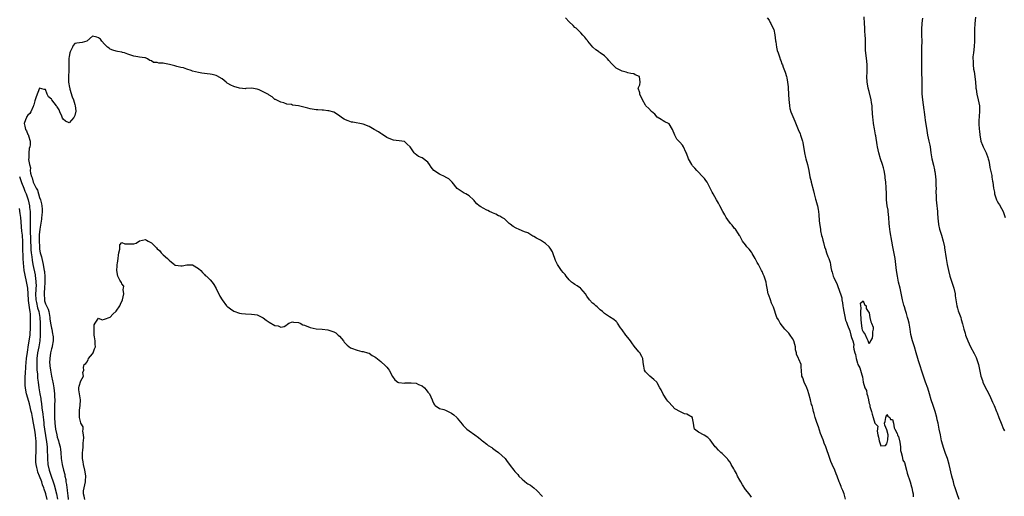
# Model space of a CAD drawing. Units: inches. Extents: x 2610000 to 2613000, y 1521000 to 1524000.
# Drawn here: x 2610294 to 2610629, y 1523644 to 1523806 of the extents above; entities that cross this region are included whole.
import ezdxf

# ---------------------------------------------------------------- set-up
doc = ezdxf.new("R2010")
doc.units = ezdxf.units.IN
doc.header["$MEASUREMENT"] = 0
doc.layers.add('LD26101521_2ft', color=72, linetype='Continuous')

msp = doc.modelspace()

# ---------------------------------------------------------------- linework, layer by layer
at = {"layer": 'LD26101521_2ft'}
for points, elevation in [([(2610575, 1523643.15), (2610574.47, 1523645), (2610574.09, 1523646.09), (2610573.65, 1523647), (2610573.48, 1523647.48), (2610573, 1523648.62), (2610572.83, 1523649), (2610572.13, 1523651), (2610571.82, 1523651.82), (2610571.32, 1523653), (2610570.4, 1523655), (2610569.97, 1523655.97), (2610569.6, 1523657), (2610568.28, 1523661), (2610567.78, 1523662.22), (2610567.5, 1523663), (2610567.4, 1523663.4), (2610566.53, 1523665.47), (2610565.75, 1523667.75), (2610565.25, 1523669.25), (2610564.72, 1523671), (2610564.34, 1523672.34), (2610564.13, 1523673), (2610563.84, 1523674.16), (2610563.59, 1523675), (2610563.42, 1523675.42), (2610563.04, 1523677), (2610562.47, 1523679), (2610562.12, 1523680.12), (2610561.83, 1523681), (2610560.96, 1523683), (2610560.45, 1523684.45), (2610560.13, 1523685), (2610560.05, 1523687), (2610559.91, 1523687.91), (2610559.91, 1523689), (2610559.15, 1523690.85), (2610559.04, 1523691.04), (2610559, 1523691.16), (2610558.37, 1523692.37), (2610558.28, 1523693), (2610558.01, 1523694.01), (2610557.94, 1523695), (2610557.76, 1523695.76), (2610557.43, 1523697), (2610557, 1523697.8), (2610556.15, 1523699), (2610555.66, 1523699.66), (2610554.35, 1523701), (2610552.73, 1523703), (2610552.15, 1523704.15), (2610551.64, 1523705), (2610550.49, 1523708.49), (2610550.28, 1523709), (2610549.87, 1523709.87), (2610549.44, 1523711), (2610549.31, 1523711.31), (2610549, 1523712.2), (2610548.77, 1523712.77), (2610548.71, 1523713), (2610548.32, 1523715), (2610548.11, 1523716.11), (2610548, 1523717), (2610547.59, 1523718.41), (2610547.38, 1523719), (2610547.24, 1523719.24), (2610547, 1523719.77), (2610546.59, 1523720.59), (2610546.44, 1523721), (2610545.37, 1523723), (2610545, 1523723.72), (2610544.22, 1523725), (2610543.23, 1523726.77), (2610543.11, 1523727), (2610543.09, 1523727.09), (2610543, 1523727.24), (2610542.25, 1523728.25), (2610541.45, 1523729), (2610541, 1523729.66), (2610540.01, 1523731), (2610539.66, 1523731.66), (2610539, 1523732.73), (2610538.93, 1523732.93), (2610538.57, 1523733.43), (2610537.57, 1523735), (2610537.29, 1523735.29), (2610537, 1523735.56), (2610536.41, 1523736.41), (2610535.86, 1523737), (2610535, 1523738.16), (2610534.44, 1523739), (2610533.92, 1523739.92), (2610533.27, 1523741), (2610533.18, 1523741.18), (2610533, 1523741.49), (2610532.2, 1523743), (2610531.84, 1523743.84), (2610531.09, 1523745), (2610529.94, 1523747), (2610529.64, 1523747.64), (2610528.98, 1523748.98), (2610527.92, 1523751), (2610527.54, 1523751.54), (2610527, 1523752.26), (2610526.65, 1523752.65), (2610524.38, 1523755), (2610523.74, 1523755.74), (2610523, 1523756.61), (2610522.72, 1523757), (2610521.62, 1523759), (2610520.92, 1523760.92), (2610520.73, 1523761.27), (2610519.95, 1523763), (2610519.58, 1523763.58), (2610518.62, 1523764.62), (2610518.29, 1523765), (2610517.64, 1523765.64), (2610516.93, 1523767), (2610516.14, 1523769), (2610515, 1523770.88), (2610514.83, 1523771), (2610513.6, 1523771.6), (2610513, 1523771.95), (2610512.3, 1523772.3), (2610511, 1523773.18), (2610510.14, 1523774.14), (2610509, 1523775.08), (2610508.09, 1523776.09), (2610507.15, 1523777), (2610507, 1523777.22), (2610505.93, 1523779), (2610505.06, 1523781), (2610505, 1523781.42), (2610504.47, 1523783), (2610505, 1523784.19), (2610505.18, 1523785), (2610504.99, 1523787), (2610503.52, 1523787.52), (2610503, 1523787.89), (2610501.98, 1523787.98), (2610501, 1523788.2), (2610500.44, 1523788.44), (2610499, 1523788.76), (2610498.63, 1523789), (2610497, 1523789.84), (2610495.42, 1523791.42), (2610494.48, 1523792.48), (2610494.05, 1523793), (2610493, 1523794.01), (2610491.6, 1523795), (2610491.27, 1523795.27), (2610491, 1523795.45), (2610490.11, 1523796.11), (2610489.07, 1523797), (2610487.36, 1523799), (2610487.22, 1523799.22), (2610487, 1523799.47), (2610486.34, 1523800.34), (2610485.69, 1523801), (2610485, 1523801.79), (2610483.39, 1523803.39), (2610483, 1523803.7), (2610482.36, 1523804.36), (2610481, 1523805.54), (2610479.8, 1523807)], 7616), ([(2610548.35, 1523807), (2610549, 1523806.16), (2610549.38, 1523805.38), (2610549.63, 1523805), (2610550.01, 1523804.01), (2610550.56, 1523803), (2610551, 1523801.13), (2610551.16, 1523799.16), (2610551.25, 1523798.75), (2610551.51, 1523797), (2610551.79, 1523795.79), (2610552.04, 1523795), (2610552.66, 1523793.34), (2610552.81, 1523792.81), (2610553, 1523792.43), (2610553.35, 1523791.35), (2610553.51, 1523791), (2610553.84, 1523790.16), (2610554.24, 1523789), (2610554.41, 1523788.41), (2610554.89, 1523787), (2610555, 1523786.53), (2610555.3, 1523785), (2610555.45, 1523783.45), (2610555.51, 1523783), (2610555.69, 1523779), (2610555.8, 1523778.2), (2610555.93, 1523777), (2610556.09, 1523776.09), (2610556.43, 1523775), (2610557.76, 1523771.76), (2610558.9, 1523768.9), (2610559.52, 1523767.52), (2610559.7, 1523767), (2610560, 1523766), (2610560.35, 1523765), (2610560.48, 1523764.48), (2610560.99, 1523760.99), (2610561.4, 1523759.4), (2610561.47, 1523759), (2610562.02, 1523757), (2610562.48, 1523755), (2610562.87, 1523752.87), (2610563.28, 1523751.28), (2610563.33, 1523751), (2610564.11, 1523748.11), (2610564.35, 1523747), (2610564.8, 1523745.2), (2610564.87, 1523744.87), (2610565.34, 1523743.34), (2610565.43, 1523743), (2610565.72, 1523741.72), (2610565.83, 1523741), (2610565.96, 1523739.96), (2610566.07, 1523737.93), (2610566.16, 1523737), (2610566.43, 1523735), (2610566.51, 1523734.51), (2610566.86, 1523732.86), (2610567, 1523732.3), (2610567.3, 1523731.3), (2610567.46, 1523730.54), (2610567.89, 1523729), (2610568.18, 1523728.18), (2610568.54, 1523727), (2610569, 1523725.71), (2610569.3, 1523725), (2610569.73, 1523723.73), (2610569.84, 1523723), (2610570.01, 1523721.99), (2610570.26, 1523721), (2610570.44, 1523720.44), (2610570.84, 1523719), (2610571, 1523718.58), (2610572.15, 1523716.15), (2610573, 1523713.55), (2610573.25, 1523713), (2610573.72, 1523711.72), (2610573.76, 1523711), (2610573.98, 1523709.98), (2610574.06, 1523709), (2610574.21, 1523708.21), (2610574.37, 1523707), (2610574.7, 1523705.3), (2610575, 1523704.1), (2610575.36, 1523703.36), (2610575.43, 1523703), (2610575.64, 1523702.36), (2610576.44, 1523700.44), (2610576.84, 1523699), (2610577, 1523698.22), (2610577.42, 1523697), (2610577.76, 1523695.76), (2610577.75, 1523695), (2610577.83, 1523694.17), (2610578.13, 1523693), (2610578.34, 1523692.34), (2610578.59, 1523691), (2610579, 1523689.46), (2610579.21, 1523689), (2610579.85, 1523687.85), (2610580.1, 1523687), (2610580.51, 1523685.49), (2610580.77, 1523684.77), (2610581, 1523682.96), (2610581.58, 1523681), (2610582.1, 1523680.1), (2610582.21, 1523679), (2610582.48, 1523678.48), (2610582.74, 1523677), (2610582.81, 1523676.81), (2610583, 1523675.72), (2610583.28, 1523675.28), (2610583.24, 1523675), (2610583.26, 1523674.74), (2610583.77, 1523673), (2610584.09, 1523672.09), (2610584.37, 1523671), (2610585, 1523669.02), (2610585.94, 1523667.94), (2610585.71, 1523666.29), (2610585.94, 1523665), (2610586.21, 1523664.21), (2610586.41, 1523663), (2610587, 1523661.27), (2610588.61, 1523661.39), (2610589, 1523661.99), (2610589.32, 1523663.33), (2610589.53, 1523665), (2610589, 1523666.76), (2610588.39, 1523668.39), (2610588.28, 1523669), (2610588.47, 1523669.53), (2610588.67, 1523671), (2610589, 1523671.92), (2610589.39, 1523671.39), (2610590.02, 1523671), (2610590.3, 1523670.3), (2610591, 1523670.21), (2610591.27, 1523669), (2610591.48, 1523667.48), (2610591.76, 1523667), (2610592.55, 1523665.45), (2610592.66, 1523665), (2610592.74, 1523664.74), (2610593, 1523664.5), (2610593.44, 1523662.56), (2610593.66, 1523661), (2610593.71, 1523659.71), (2610593.87, 1523659), (2610594.24, 1523657.76), (2610594.3, 1523657), (2610594.44, 1523656.44), (2610595, 1523655.68), (2610595.75, 1523653), (2610595.98, 1523651.98), (2610597, 1523649.06), (2610597.39, 1523647.39), (2610597.5, 1523647), (2610597.73, 1523645.73), (2610597.93, 1523645), (2610598, 1523644)], 7614), ([(2610613.65, 1523643), (2610612.98, 1523645.02), (2610612.27, 1523647), (2610611.96, 1523647.96), (2610611.64, 1523649), (2610611.08, 1523651), (2610610.18, 1523655), (2610609.6, 1523657), (2610609, 1523658.72), (2610608.44, 1523660.44), (2610607.67, 1523663), (2610607.22, 1523665), (2610606.87, 1523667), (2610606.48, 1523669), (2610606.18, 1523670.18), (2610606, 1523671), (2610605.42, 1523673), (2610604.73, 1523675), (2610604.09, 1523677), (2610603.54, 1523679), (2610602.96, 1523680.96), (2610602.19, 1523683), (2610601.47, 1523685), (2610599.8, 1523690.2), (2610599.55, 1523691), (2610599.01, 1523693), (2610598.42, 1523695), (2610598.05, 1523696.05), (2610597.78, 1523697), (2610597.23, 1523699.23), (2610596.95, 1523701), (2610596.6, 1523703), (2610596.3, 1523704.3), (2610596.1, 1523705), (2610595.67, 1523706.33), (2610595.4, 1523707.4), (2610595, 1523708.61), (2610594.85, 1523709.15), (2610594.41, 1523711), (2610594.17, 1523712.17), (2610593.52, 1523715), (2610593.04, 1523717), (2610592.61, 1523719), (2610592.32, 1523721), (2610592.1, 1523723), (2610591.81, 1523725), (2610591.03, 1523729), (2610590.7, 1523731), (2610590.14, 1523734.14), (2610590.01, 1523735), (2610589.9, 1523735.9), (2610589.81, 1523737), (2610589.69, 1523739), (2610589.5, 1523741), (2610589.45, 1523741.45), (2610589.19, 1523743), (2610588.93, 1523745.07), (2610588.9, 1523747), (2610588.84, 1523749.16), (2610588.64, 1523751), (2610588.46, 1523752.46), (2610588.42, 1523753), (2610588.3, 1523753.7), (2610588.11, 1523755), (2610587.9, 1523755.9), (2610587.56, 1523757), (2610586.9, 1523759), (2610586.32, 1523761), (2610585.9, 1523763), (2610585.78, 1523763.78), (2610585.24, 1523766.76), (2610585.18, 1523767.18), (2610584.81, 1523769.19), (2610584.54, 1523771), (2610584.38, 1523772.38), (2610584.28, 1523773), (2610584.05, 1523776.05), (2610584.02, 1523777), (2610583.86, 1523778.14), (2610583.72, 1523779), (2610583, 1523781.92), (2610582.72, 1523783), (2610582.44, 1523784.44), (2610582.35, 1523785), (2610582.26, 1523787), (2610582.32, 1523788.32), (2610582.36, 1523790.36), (2610582.32, 1523791), (2610582.2, 1523792.2), (2610581.85, 1523795), (2610581.79, 1523795.79), (2610581.75, 1523799.75), (2610581.68, 1523801), (2610581.54, 1523802.46), (2610581.51, 1523803), (2610581.5, 1523803.5), (2610581.4, 1523805), (2610581.34, 1523807.34)], 7612), ([(2610601.2, 1523806.8), (2610600.92, 1523805.08), (2610600.82, 1523803), (2610600.87, 1523801), (2610600.89, 1523799), (2610600.85, 1523796.85), (2610600.83, 1523793.17), (2610600.81, 1523792.81), (2610600.76, 1523791), (2610600.77, 1523789), (2610600.94, 1523785.06), (2610600.95, 1523783), (2610600.97, 1523781.03), (2610601.12, 1523779), (2610601.6, 1523775.6), (2610601.72, 1523775), (2610601.99, 1523773), (2610602.1, 1523772.1), (2610602.59, 1523768.59), (2610602.87, 1523767), (2610603.35, 1523765), (2610603.64, 1523763.64), (2610603.79, 1523763), (2610604.01, 1523761), (2610604.29, 1523759), (2610604.84, 1523756.84), (2610605.22, 1523755.22), (2610605.27, 1523755), (2610605.3, 1523754.7), (2610605.55, 1523753), (2610605.67, 1523751.67), (2610605.72, 1523751), (2610605.73, 1523749.73), (2610605.76, 1523749), (2610605.73, 1523747.73), (2610605.76, 1523746.24), (2610605.82, 1523745), (2610605.96, 1523743.96), (2610606.25, 1523741), (2610606.28, 1523740.28), (2610606.37, 1523739), (2610606.52, 1523737.48), (2610606.54, 1523737), (2610606.6, 1523736.6), (2610606.94, 1523735), (2610607.59, 1523733), (2610608.19, 1523731), (2610608.6, 1523729), (2610608.66, 1523728.66), (2610609.16, 1523725), (2610609.5, 1523723), (2610609.94, 1523721), (2610610.48, 1523719), (2610611.13, 1523717), (2610611.6, 1523715.6), (2610611.78, 1523715), (2610612.24, 1523713), (2610612.31, 1523712.31), (2610612.8, 1523709), (2610613, 1523708.2), (2610613.26, 1523707.26), (2610614.14, 1523705), (2610614.35, 1523704.35), (2610614.81, 1523702.81), (2610615.22, 1523701), (2610615.64, 1523699.64), (2610615.8, 1523699), (2610616.57, 1523697), (2610617, 1523696), (2610617.49, 1523695), (2610618.68, 1523692.68), (2610619.35, 1523691.35), (2610619.51, 1523691), (2610620.19, 1523689), (2610621.03, 1523685.03), (2610621.5, 1523683.5), (2610621.7, 1523683), (2610622.61, 1523681), (2610623.44, 1523679.44), (2610624.24, 1523677.76), (2610624.62, 1523677), (2610625, 1523676.14), (2610625.54, 1523675), (2610626.36, 1523673), (2610626.51, 1523672.51), (2610627.11, 1523671), (2610627.86, 1523669), (2610628.68, 1523667), (2610629, 1523666.38)], 7610), ([(2610619.17, 1523807.17), (2610618.95, 1523805.05), (2610618.84, 1523803), (2610618.83, 1523801.17), (2610618.81, 1523800.81), (2610618.84, 1523799), (2610618.77, 1523797.23), (2610618.44, 1523795), (2610618.3, 1523793.7), (2610618.3, 1523793), (2610618.36, 1523792.36), (2610618.37, 1523791), (2610618.55, 1523789.45), (2610618.69, 1523788.69), (2610618.92, 1523787), (2610619.17, 1523785), (2610619.32, 1523783.32), (2610619.33, 1523783), (2610619.37, 1523782.63), (2610619.62, 1523781), (2610620.13, 1523779), (2610620.58, 1523777), (2610620.57, 1523776.57), (2610620.59, 1523775), (2610620.45, 1523773.55), (2610620.38, 1523773), (2610620.35, 1523772.35), (2610620.34, 1523771), (2610620.47, 1523769), (2610620.54, 1523768.54), (2610620.66, 1523767), (2610621, 1523765.11), (2610621.02, 1523765), (2610621.59, 1523763.59), (2610621.8, 1523763), (2610622.78, 1523761), (2610623.4, 1523759.4), (2610623.52, 1523759), (2610623.67, 1523758.33), (2610623.92, 1523757), (2610624.02, 1523756.02), (2610624.68, 1523753.32), (2610624.75, 1523752.75), (2610625, 1523751.39), (2610625.09, 1523751), (2610625.35, 1523749), (2610625.58, 1523747.58), (2610625.63, 1523747), (2610625.93, 1523746.07), (2610626.29, 1523745), (2610626.53, 1523744.53), (2610627, 1523743.73), (2610627.28, 1523743.28), (2610627.98, 1523742.02), (2610628.56, 1523741), (2610628.69, 1523740.69), (2610629.25, 1523739)], 7608), ([(2610543, 1523643.88), (2610542.55, 1523644.55), (2610541.67, 1523645.67), (2610541, 1523646.49), (2610539.99, 1523647.99), (2610539.36, 1523649), (2610539, 1523649.61), (2610538.29, 1523651), (2610537.9, 1523651.9), (2610537.27, 1523653), (2610537, 1523653.53), (2610536.09, 1523655), (2610535.75, 1523655.75), (2610535, 1523656.65), (2610534.85, 1523656.85), (2610533, 1523658.66), (2610532.62, 1523659), (2610531.79, 1523659.79), (2610531, 1523660.68), (2610530.68, 1523661), (2610529, 1523663.29), (2610528.15, 1523664.15), (2610526.97, 1523664.97), (2610525, 1523665.95), (2610523.68, 1523667), (2610523.47, 1523667.47), (2610523.32, 1523669), (2610523, 1523670.75), (2610522.94, 1523671), (2610521, 1523672.04), (2610520.23, 1523672.23), (2610518.85, 1523672.85), (2610517, 1523673.9), (2610515, 1523676), (2610514.55, 1523676.55), (2610514.28, 1523677), (2610513, 1523678.88), (2610512.33, 1523680.33), (2610511.91, 1523681), (2610511, 1523682.72), (2610510.79, 1523683), (2610509.87, 1523683.87), (2610508.4, 1523685), (2610507, 1523686.48), (2610506.67, 1523687), (2610506.4, 1523688.4), (2610506.33, 1523689), (2610506.21, 1523689.79), (2610506.05, 1523691), (2610505.69, 1523691.69), (2610505, 1523692.9), (2610504.7, 1523693.3), (2610503.18, 1523695.18), (2610502.33, 1523696.33), (2610501.92, 1523697), (2610501, 1523698.13), (2610500.25, 1523699), (2610499, 1523700.8), (2610498.49, 1523701.51), (2610497.5, 1523703), (2610497.31, 1523703.31), (2610497, 1523703.63), (2610496.25, 1523704.25), (2610494.76, 1523705.24), (2610493, 1523706.36), (2610492.31, 1523707), (2610491.6, 1523707.6), (2610491, 1523708.14), (2610490.57, 1523708.57), (2610490.04, 1523709), (2610489.5, 1523709.5), (2610489, 1523709.88), (2610487.9, 1523711), (2610487, 1523712.24), (2610486.57, 1523713), (2610485, 1523714.89), (2610484.88, 1523715), (2610483.75, 1523715.75), (2610483, 1523716.16), (2610482.49, 1523716.49), (2610481.82, 1523717), (2610481, 1523717.78), (2610479.98, 1523719), (2610479.62, 1523719.62), (2610479, 1523720.31), (2610478.45, 1523721), (2610477.03, 1523723.03), (2610476.35, 1523724.35), (2610476.16, 1523725), (2610475.72, 1523726.28), (2610475.32, 1523727.32), (2610474.6, 1523728.6), (2610474.27, 1523729), (2610473, 1523730.13), (2610471.26, 1523731.26), (2610469.96, 1523731.96), (2610469, 1523732.56), (2610468.69, 1523732.69), (2610467, 1523733.74), (2610465.86, 1523734.14), (2610465, 1523734.52), (2610463.75, 1523735), (2610463.24, 1523735.24), (2610463, 1523735.34), (2610461.99, 1523735.99), (2610461, 1523736.7), (2610460.64, 1523737), (2610459, 1523738.5), (2610458.17, 1523739), (2610457.47, 1523739.47), (2610457, 1523739.59), (2610456.14, 1523740.14), (2610455, 1523740.55), (2610454.71, 1523740.71), (2610453.99, 1523741), (2610453.35, 1523741.35), (2610453, 1523741.52), (2610451.81, 1523742.19), (2610451, 1523742.63), (2610450.46, 1523743), (2610449.69, 1523743.69), (2610449, 1523744.49), (2610448.74, 1523744.74), (2610448.51, 1523745), (2610447, 1523746.36), (2610445.89, 1523747), (2610445.29, 1523747.29), (2610445, 1523747.46), (2610443, 1523748.92), (2610441.22, 1523751), (2610441.13, 1523751.13), (2610441, 1523751.21), (2610440.14, 1523752.14), (2610439, 1523752.76), (2610438.86, 1523752.86), (2610437, 1523753.73), (2610435.01, 1523755.01), (2610434.08, 1523756.08), (2610433.57, 1523757), (2610433, 1523757.81), (2610431, 1523759.3), (2610429.78, 1523759.78), (2610428.65, 1523760.65), (2610428.36, 1523761), (2610427.25, 1523762.75), (2610427, 1523763.09), (2610425.96, 1523763.96), (2610425, 1523764.84), (2610424.88, 1523764.88), (2610424.11, 1523765), (2610421.32, 1523765.32), (2610421, 1523765.38), (2610419, 1523766.27), (2610417.86, 1523767), (2610417.35, 1523767.35), (2610417, 1523767.57), (2610416.17, 1523768.17), (2610414.7, 1523769), (2610413, 1523769.98), (2610411, 1523770.79), (2610407.43, 1523771.43), (2610407, 1523771.49), (2610405.93, 1523771.93), (2610405, 1523772.22), (2610404.48, 1523772.48), (2610403.66, 1523773), (2610403, 1523773.56), (2610401, 1523774.9), (2610399.32, 1523775.32), (2610399, 1523775.31), (2610397.54, 1523775.54), (2610397, 1523775.5), (2610395.63, 1523775.63), (2610395, 1523775.63), (2610393, 1523775.93), (2610392.18, 1523776.18), (2610389, 1523776.97), (2610387, 1523777.23), (2610386.59, 1523777.4), (2610385, 1523777.61), (2610384.01, 1523777.99), (2610383, 1523778.29), (2610381.39, 1523779), (2610381.14, 1523779.14), (2610381, 1523779.21), (2610380.03, 1523780.03), (2610379, 1523780.63), (2610378.83, 1523780.83), (2610378.62, 1523781), (2610377, 1523781.77), (2610375.6, 1523782.4), (2610375, 1523782.69), (2610373, 1523783), (2610371.13, 1523782.87), (2610371, 1523782.84), (2610369, 1523783), (2610367, 1523783.57), (2610365.99, 1523783.99), (2610365, 1523784.57), (2610364.75, 1523784.75), (2610364.47, 1523785), (2610363, 1523786.14), (2610361.25, 1523787.25), (2610361, 1523787.37), (2610359.64, 1523787.64), (2610359, 1523787.82), (2610357.9, 1523787.9), (2610357, 1523788), (2610356.15, 1523788.15), (2610355, 1523788.34), (2610353, 1523788.85), (2610352.57, 1523789), (2610351, 1523789.47), (2610349.91, 1523789.91), (2610349, 1523790.04), (2610347.66, 1523790.34), (2610347, 1523790.56), (2610345.1, 1523791.1), (2610343.43, 1523791.43), (2610343, 1523791.55), (2610341.55, 1523791.55), (2610341, 1523791.78), (2610339.76, 1523791.76), (2610339, 1523792.31), (2610338.47, 1523792.47), (2610337.65, 1523793), (2610337, 1523793.31), (2610336.71, 1523793.29), (2610335, 1523793.58), (2610334.38, 1523793.62), (2610333, 1523793.95), (2610331.61, 1523794.39), (2610331, 1523794.63), (2610329.85, 1523795), (2610329.18, 1523795.18), (2610329, 1523795.25), (2610327.45, 1523795.45), (2610327, 1523795.63), (2610325.9, 1523795.9), (2610325, 1523796.23), (2610324.6, 1523796.6), (2610324.09, 1523797), (2610323, 1523798.02), (2610322.19, 1523799), (2610321.67, 1523799.67), (2610321, 1523800.19), (2610320.41, 1523800.41), (2610319, 1523800.72), (2610317.04, 1523799), (2610317, 1523798.98), (2610315.49, 1523798.51), (2610313.65, 1523798.35), (2610313, 1523798.22), (2610312.45, 1523797.55), (2610312.13, 1523797), (2610311.42, 1523795.42), (2610311.21, 1523795), (2610311, 1523793.8), (2610310.92, 1523793.08), (2610310.87, 1523789), (2610310.77, 1523787), (2610310.84, 1523785), (2610311.2, 1523783.2), (2610311.22, 1523783), (2610311.3, 1523782.7), (2610312.1, 1523780.1), (2610312.5, 1523779), (2610313, 1523777.45), (2610313.13, 1523777), (2610313.27, 1523775.27), (2610313.27, 1523775), (2610313.23, 1523774.77), (2610313, 1523773.76), (2610312.79, 1523773.21), (2610312.67, 1523773), (2610311, 1523771.17), (2610309.78, 1523771.78), (2610309, 1523772.46), (2610308.75, 1523772.75), (2610308.49, 1523773.51), (2610307.83, 1523775), (2610307.6, 1523775.6), (2610307, 1523776.61), (2610306.82, 1523776.82), (2610306.74, 1523777), (2610305.19, 1523779), (2610305, 1523779.29), (2610304.05, 1523780.05), (2610303.58, 1523781), (2610303, 1523782.59), (2610302.58, 1523782.58), (2610301, 1523783.03), (2610300.41, 1523781.59), (2610300.12, 1523781), (2610299.67, 1523779.67), (2610299.31, 1523778.69), (2610299, 1523777.35), (2610298.91, 1523777.09), (2610298.9, 1523777), (2610298.82, 1523776.82), (2610297.99, 1523775), (2610297.64, 1523774.36), (2610297, 1523773.78), (2610296.65, 1523773.35), (2610296.48, 1523773), (2610296.24, 1523772.24), (2610295.76, 1523771), (2610295.94, 1523770.06), (2610296.21, 1523769), (2610296.5, 1523768.5), (2610297, 1523767.23), (2610297.13, 1523767.13), (2610297.17, 1523767), (2610297.2, 1523766.8), (2610297.79, 1523765), (2610297.74, 1523763.74), (2610297.61, 1523763), (2610297.47, 1523762.53), (2610297.31, 1523761), (2610297.32, 1523759.32), (2610297.24, 1523758.76), (2610297.51, 1523757), (2610297.85, 1523755.85), (2610297.83, 1523755), (2610297.92, 1523754.08), (2610298.25, 1523753), (2610298.5, 1523752.5), (2610298.81, 1523751), (2610299, 1523750.53), (2610299.78, 1523749), (2610300.26, 1523748.26), (2610300.62, 1523747), (2610301, 1523745.77), (2610301.29, 1523745), (2610301.66, 1523743.66), (2610301.74, 1523743), (2610301.82, 1523741.82), (2610301.83, 1523741), (2610301.72, 1523739.72), (2610301.67, 1523739), (2610301.6, 1523738.4), (2610301.01, 1523735), (2610300.86, 1523733.14), (2610300.83, 1523731), (2610300.91, 1523729.09), (2610301, 1523728.26), (2610301.21, 1523727), (2610301.58, 1523725.58), (2610301.69, 1523725), (2610301.99, 1523723.99), (2610302.2, 1523723), (2610302.44, 1523721.56), (2610302.57, 1523721), (2610302.64, 1523720.64), (2610302.79, 1523718.79), (2610302.81, 1523717), (2610302.69, 1523715), (2610302.55, 1523713.45), (2610302.5, 1523713), (2610302.6, 1523711), (2610302.7, 1523710.7), (2610303, 1523709.65), (2610303.28, 1523709), (2610303.86, 1523707.86), (2610304.09, 1523707), (2610304.33, 1523705.67), (2610304.48, 1523705), (2610304.52, 1523704.52), (2610304.73, 1523703), (2610305, 1523701.36), (2610305.09, 1523701), (2610305.41, 1523699.41), (2610305.53, 1523699), (2610305.58, 1523698.42), (2610305.6, 1523697), (2610305.24, 1523695.24), (2610305.21, 1523695), (2610305, 1523694.27), (2610304.73, 1523693), (2610304.42, 1523691), (2610304.4, 1523689.6), (2610304.42, 1523689), (2610304.5, 1523688.5), (2610304.66, 1523687), (2610305.03, 1523685), (2610305.4, 1523683.4), (2610305.48, 1523683), (2610305.57, 1523682.43), (2610305.84, 1523681), (2610305.97, 1523679.97), (2610306.04, 1523679), (2610306.06, 1523677.94), (2610306.11, 1523677), (2610306.1, 1523675), (2610306.04, 1523673), (2610306.03, 1523671), (2610306.15, 1523669), (2610306.41, 1523667), (2610306.82, 1523665), (2610307, 1523664.24), (2610307.33, 1523663.33), (2610307.43, 1523663), (2610307.56, 1523662.44), (2610307.95, 1523661), (2610308.07, 1523660.07), (2610308.19, 1523659), (2610308.32, 1523657), (2610308.61, 1523655), (2610309.07, 1523653), (2610309.52, 1523651.52), (2610309.6, 1523651), (2610309.88, 1523649.88), (2610309.95, 1523649), (2610310.15, 1523648.15), (2610310.2, 1523647), (2610310.35, 1523646.35), (2610310.45, 1523645), (2610310.54, 1523644.54), (2610310.69, 1523643)], 7618), ([(2610294.17, 1523753), (2610294.86, 1523750.86), (2610295.6, 1523749), (2610295.98, 1523747.98), (2610296.39, 1523747), (2610297.05, 1523745), (2610297.53, 1523743), (2610297.58, 1523742.42), (2610297.76, 1523741), (2610297.81, 1523739.81), (2610297.79, 1523739), (2610297.74, 1523738.26), (2610297.78, 1523737), (2610297.83, 1523735.83), (2610297.78, 1523734.22), (2610297.87, 1523731.87), (2610297.88, 1523731), (2610297.98, 1523729), (2610298.04, 1523728.04), (2610298.15, 1523727), (2610298.34, 1523725.66), (2610298.45, 1523724.45), (2610298.73, 1523723), (2610299.46, 1523719.46), (2610299.52, 1523719), (2610299.57, 1523718.43), (2610299.76, 1523717), (2610299.79, 1523715.79), (2610299.75, 1523715), (2610299.68, 1523714.32), (2610299.62, 1523713), (2610299.7, 1523711), (2610299.94, 1523710.06), (2610300.31, 1523708.31), (2610300.74, 1523707), (2610301.06, 1523705), (2610301.15, 1523703), (2610301.2, 1523701.2), (2610301.21, 1523701), (2610301.2, 1523698.8), (2610301.01, 1523697), (2610300.67, 1523695), (2610300.29, 1523693), (2610300.05, 1523691), (2610300.05, 1523689.95), (2610300, 1523689), (2610300.01, 1523688.01), (2610300.09, 1523687), (2610300.24, 1523685.76), (2610300.32, 1523684.32), (2610300.5, 1523683), (2610300.76, 1523681), (2610301.06, 1523679), (2610301.37, 1523677.37), (2610301.41, 1523677), (2610301.67, 1523675.67), (2610301.75, 1523674.25), (2610302.08, 1523672.08), (2610302.15, 1523671), (2610302.27, 1523670.27), (2610302.39, 1523669), (2610302.47, 1523668.47), (2610302.66, 1523667), (2610303.35, 1523662.65), (2610303.53, 1523661), (2610303.57, 1523659.57), (2610303.6, 1523659), (2610303.62, 1523658.38), (2610303.63, 1523657), (2610303.82, 1523655), (2610304.28, 1523653), (2610304.94, 1523651), (2610305.64, 1523649), (2610305.98, 1523647.98), (2610306.73, 1523645), (2610307.12, 1523643.12)], 7616), ([(2610303.58, 1523643), (2610303.1, 1523645), (2610303, 1523645.36), (2610302.57, 1523646.57), (2610302.44, 1523647), (2610302.02, 1523648.02), (2610301.71, 1523649), (2610301, 1523650.93), (2610300.39, 1523652.39), (2610300.23, 1523653), (2610300.04, 1523653.96), (2610299.79, 1523655), (2610299.72, 1523655.72), (2610299.65, 1523657), (2610299.78, 1523659.78), (2610299.86, 1523661), (2610299.84, 1523662.16), (2610299.79, 1523663), (2610299.69, 1523663.69), (2610299.57, 1523665), (2610299.34, 1523666.66), (2610298.96, 1523669.04), (2610298.57, 1523671), (2610298.29, 1523672.29), (2610298.15, 1523673), (2610297.54, 1523675.54), (2610297, 1523677.55), (2610296.57, 1523679), (2610296.29, 1523680.29), (2610296.16, 1523681), (2610296.12, 1523681.88), (2610296.04, 1523683), (2610296.06, 1523684.06), (2610296.12, 1523685), (2610296.19, 1523685.81), (2610296.33, 1523688.33), (2610296.56, 1523691), (2610296.85, 1523693.15), (2610297, 1523693.98), (2610297.13, 1523694.87), (2610297.49, 1523697), (2610297.76, 1523699), (2610297.8, 1523699.8), (2610297.89, 1523701), (2610297.93, 1523702.07), (2610297.92, 1523705), (2610297.85, 1523706.15), (2610297.76, 1523707), (2610297.61, 1523707.61), (2610297.2, 1523710.8), (2610297.16, 1523711), (2610296.93, 1523715), (2610296.69, 1523716.69), (2610295.96, 1523719.96), (2610295.79, 1523721), (2610295.64, 1523722.36), (2610295.49, 1523723.49), (2610295.4, 1523725), (2610295.35, 1523726.65), (2610295.3, 1523727.3), (2610295.23, 1523730.77), (2610295.12, 1523733), (2610295, 1523734.37), (2610294.56, 1523739), (2610294.4, 1523740.4), (2610294.11, 1523742.11)], 7614), ([(2610316.32, 1523643), (2610316.15, 1523644.15), (2610315.92, 1523645), (2610315.96, 1523646.04), (2610316.1, 1523647), (2610316.55, 1523649), (2610316.59, 1523649.41), (2610316.65, 1523651), (2610316.43, 1523652.43), (2610316.37, 1523653), (2610315.91, 1523655), (2610315.82, 1523655.82), (2610315.55, 1523657), (2610315.54, 1523658.46), (2610315.59, 1523659), (2610315.71, 1523659.71), (2610315.83, 1523661), (2610315.84, 1523662.16), (2610316.07, 1523664.07), (2610315.96, 1523665), (2610315.68, 1523666.32), (2610315.8, 1523667), (2610315.79, 1523667.79), (2610315.06, 1523669), (2610315, 1523669.17), (2610314.54, 1523671), (2610314.54, 1523672.54), (2610314.5, 1523673), (2610314.59, 1523673.41), (2610314.78, 1523675), (2610314.86, 1523677), (2610314.5, 1523679), (2610314.36, 1523680.36), (2610314.34, 1523681), (2610314.43, 1523681.57), (2610315, 1523683.4), (2610315.86, 1523685), (2610315.7, 1523686.3), (2610315.97, 1523687), (2610315.91, 1523687.91), (2610316.13, 1523689), (2610316.66, 1523689.34), (2610317, 1523689.73), (2610317.48, 1523690.52), (2610317.66, 1523691), (2610319, 1523692.63), (2610319.21, 1523693), (2610319.69, 1523694.31), (2610319.97, 1523695), (2610319.88, 1523695.88), (2610319.85, 1523697), (2610319.64, 1523698.36), (2610319.52, 1523699), (2610319.56, 1523699.56), (2610319.49, 1523701), (2610319.53, 1523702.47), (2610319.83, 1523703), (2610321, 1523704.73), (2610322.21, 1523704.21), (2610323, 1523704.41), (2610324.94, 1523705.06), (2610325, 1523705.05), (2610325.86, 1523706.14), (2610327, 1523707.16), (2610328.21, 1523709), (2610328.47, 1523709.53), (2610329.12, 1523711), (2610329.58, 1523713), (2610329.45, 1523714.55), (2610329.55, 1523715), (2610329.59, 1523715.59), (2610329, 1523716.45), (2610328.86, 1523716.86), (2610328.73, 1523717), (2610328.31, 1523717.69), (2610327.64, 1523719), (2610327.24, 1523721), (2610327.41, 1523722.59), (2610327.41, 1523723), (2610327.44, 1523723.44), (2610327.68, 1523725), (2610327.8, 1523726.2), (2610327.92, 1523727), (2610328.23, 1523728.23), (2610328.28, 1523729.72), (2610329, 1523730.49), (2610330.02, 1523730.02), (2610331, 1523730.09), (2610331.99, 1523730.01), (2610333, 1523730.03), (2610333.77, 1523730.23), (2610335, 1523731.1), (2610337, 1523731.57), (2610337.32, 1523731.32), (2610337.91, 1523731), (2610339, 1523730.34), (2610340.41, 1523729), (2610340.71, 1523728.71), (2610341, 1523728.38), (2610341.72, 1523727.72), (2610342.29, 1523727), (2610342.67, 1523726.67), (2610343, 1523726.3), (2610344.5, 1523725), (2610344.76, 1523724.76), (2610345, 1523724.43), (2610345.84, 1523723.84), (2610346.82, 1523723), (2610347, 1523722.81), (2610347.19, 1523722.81), (2610349, 1523722.51), (2610349.42, 1523722.58), (2610351, 1523722.87), (2610351.16, 1523722.84), (2610353, 1523722.84), (2610355, 1523721.62), (2610355.76, 1523721), (2610356.34, 1523720.34), (2610357, 1523719.66), (2610357.29, 1523719.29), (2610357.7, 1523719), (2610358.4, 1523718.4), (2610359, 1523717.84), (2610359.62, 1523717), (2610360.24, 1523716.25), (2610361, 1523714.89), (2610362.26, 1523712.26), (2610363, 1523710.95), (2610364.55, 1523709), (2610364.77, 1523708.77), (2610365, 1523708.58), (2610365.91, 1523707.91), (2610367, 1523707.18), (2610369, 1523706.44), (2610369.62, 1523706.38), (2610371, 1523706.19), (2610373, 1523706.15), (2610374.02, 1523705.98), (2610375, 1523705.9), (2610376.79, 1523705), (2610377, 1523704.88), (2610378.04, 1523704.04), (2610379, 1523703.38), (2610381, 1523702.22), (2610382.09, 1523702.09), (2610383, 1523701.71), (2610384.1, 1523701.9), (2610385, 1523702.49), (2610385.28, 1523702.72), (2610385.74, 1523703), (2610387, 1523703.46), (2610387.34, 1523703.34), (2610389, 1523703.23), (2610389.61, 1523703), (2610390.53, 1523702.53), (2610391, 1523702.4), (2610393, 1523701.52), (2610395, 1523701.09), (2610397, 1523701), (2610399, 1523700.81), (2610400.36, 1523700.36), (2610401, 1523700.09), (2610401.71, 1523699.71), (2610402.54, 1523699), (2610403, 1523698.57), (2610404.32, 1523697), (2610404.58, 1523696.58), (2610405, 1523696.09), (2610405.53, 1523695.53), (2610406.67, 1523694.67), (2610407, 1523694.5), (2610409, 1523693.82), (2610410.54, 1523693.46), (2610411, 1523693.4), (2610412.52, 1523693), (2610413, 1523692.85), (2610414.05, 1523692.05), (2610415, 1523691.61), (2610415.31, 1523691.31), (2610417, 1523690.03), (2610418.57, 1523688.57), (2610419, 1523688.06), (2610419.51, 1523687.51), (2610419.82, 1523687), (2610421, 1523684.88), (2610421.76, 1523683.76), (2610422.77, 1523683), (2610423, 1523682.86), (2610423.12, 1523682.88), (2610425, 1523682.6), (2610425.3, 1523682.7), (2610427.27, 1523682.73), (2610429, 1523682.59), (2610429.81, 1523682.19), (2610431, 1523681.68), (2610431.86, 1523681), (2610432.39, 1523680.39), (2610433, 1523679.57), (2610433.53, 1523679), (2610434.42, 1523677), (2610434.57, 1523676.57), (2610435, 1523675.61), (2610435.23, 1523675.23), (2610435.46, 1523675), (2610437, 1523674.06), (2610438.37, 1523673.63), (2610439, 1523673.39), (2610441, 1523672.47), (2610441.84, 1523671.84), (2610442.79, 1523671), (2610443, 1523670.77), (2610444.65, 1523668.65), (2610445, 1523668.26), (2610446.26, 1523667), (2610447, 1523666.38), (2610449, 1523665.03), (2610450.16, 1523664.16), (2610451, 1523663.5), (2610451.25, 1523663.25), (2610451.56, 1523663), (2610453, 1523661.86), (2610453.46, 1523661.46), (2610454.69, 1523660.69), (2610455, 1523660.55), (2610455.87, 1523659.87), (2610457.05, 1523659.05), (2610459.25, 1523657), (2610459.98, 1523655.98), (2610460.74, 1523655), (2610461, 1523654.56), (2610462.18, 1523653), (2610462.59, 1523652.59), (2610463, 1523652.09), (2610463.53, 1523651.53), (2610463.96, 1523651), (2610465, 1523649.93), (2610466.65, 1523648.65), (2610467, 1523648.41), (2610467.88, 1523647.88), (2610469, 1523647), (2610470.09, 1523646.09), (2610472.01, 1523644.01)], 7620)]:
    msp.add_lwpolyline(points, dxfattribs=dict(at, elevation=elevation))
at = {"layer": 'LD26101521_2ft', "elevation": 7614}
msp.add_lwpolyline([(2610580.33, 1523704.33), (2610580.3, 1523705), (2610580.21, 1523705.79), (2610580.18, 1523707), (2610580.25, 1523708.25), (2610580.15, 1523709), (2610580.11, 1523709.89), (2610581, 1523710.67), (2610581.45, 1523709.45), (2610581.96, 1523709), (2610582.04, 1523708.04), (2610582.73, 1523707), (2610583, 1523706.54), (2610583.25, 1523705), (2610583.54, 1523703.54), (2610583.86, 1523703), (2610584.35, 1523701.65), (2610584.38, 1523701), (2610584.15, 1523700.15), (2610584.21, 1523699), (2610584.04, 1523697.96), (2610583.52, 1523697), (2610583, 1523695.98), (2610582.63, 1523697), (2610582.29, 1523697.71), (2610581.52, 1523699.52), (2610581, 1523700.22), (2610580.7, 1523700.7), (2610580.69, 1523701.31), (2610580.36, 1523703)], close=True, dxfattribs=at)

doc.saveas('drawing.dxf')
